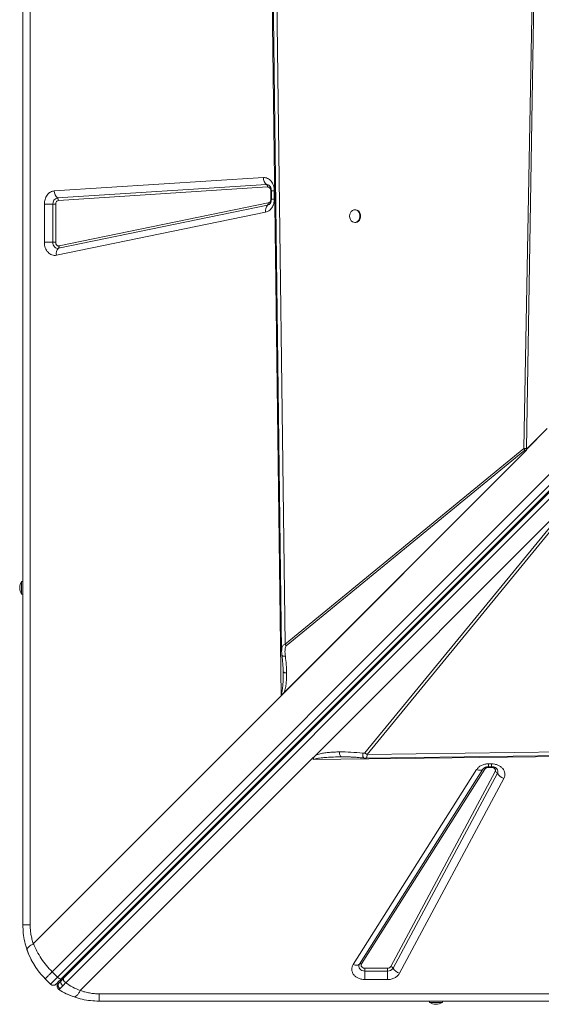
# Model space of a CAD drawing. Units: millimetres. Extents: x -19311 to 24870, y -5431 to 8544.
# Drawn here: x -19311 to -18900, y -4761 to -3987 of the extents above; entities that cross this region are included whole.
import ezdxf

# ---------------------------------------------------------------- set-up
doc = ezdxf.new("R2010")
doc.units = ezdxf.units.MM

msp = doc.modelspace()

# ---------------------------------------------------------------- linework, layer by layer
at = {"color": 7, "linetype": 'Continuous', "lineweight": 15}
for p, q in [((-19308.16, -4698.73), (-19308.16, -3298.73)), ((-19302.4, -3298.73), (-19302.4, -4698.73)), ((-19105.04, -4518.67), (-19113.11, -3879.51)), ((-19101.78, -4478.03), (-19109.46, -3881.3)), ((-18906.3, -3901.56), (-18914.13, -4324.27)), ((-18904.94, -3901.59), (-18911.95, -4324.35)), ((-19285.11, -4735.68), (-18621.65, -4072.22)), ((-18617.41, -4076.46), (-19280.87, -4739.92)), ((-18614.26, -4077.56), (-19277.72, -4741.01)), ((-18612.75, -4077.46), (-19276.07, -4740.77)), ((-19274.46, -4744.38), (-18611.14, -4081.06)), ((-19283.46, -4121.77), (-19118.96, -4111.23)), ((-19280.93, -4127.32), (-19116.43, -4116.79)), ((-19115.59, -4118.64), (-19280.08, -4129.17)), ((-19113.11, -4128.23), (-19113.11, -4121.64)), ((-19112.65, -4121.64), (-19112.65, -4128.23)), ((-19110.34, -4121.64), (-19110.34, -4128.23)), ((-19291.25, -4162.09), (-19291.25, -4132.17)), ((-19284.56, -4132.17), (-19291.25, -4132.17)), ((-19284.56, -4132.17), (-19282.33, -4132.17)), ((-19284.56, -4162.09), (-19284.56, -4132.17)), ((-19282.33, -4132.17), (-19282.33, -4162.09)), ((-19115.63, -4133.02), (-19280.12, -4166.88)), ((-19279.59, -4165.05), (-19115.09, -4131.19)), ((-19117.24, -4138.51), (-19281.73, -4172.37)), ((-19046.44, -4136.5), (-19047.03, -4136.5)), ((-19047.03, -4146.5), (-19046.44, -4146.5)), ((-19291.25, -4162.09), (-19284.56, -4162.09)), ((-19282.33, -4162.09), (-19284.56, -4162.09)), ((-18911.96, -4324.82), (-18895.63, -4308.5)), ((-18895.57, -4308.6), (-18911.95, -4324.99)), ((-18911.97, -4325.59), (-19105.04, -4518.67)), ((-18911.98, -4325.6), (-19104.89, -4518.51)), ((-18912.57, -4326.18), (-19102.48, -4516.09)), ((-18914.13, -4324.27), (-19101.78, -4478.03)), ((-19100.96, -4479.27), (-18913.31, -4325.51)), ((-18911.98, -4325.59), (-18911.95, -4324.44)), ((-18911.98, -4325.6), (-18911.98, -4325.59)), ((-18911.98, -4325.6), (-18911.97, -4325.59)), ((-18911.95, -4324.44), (-18911.96, -4324.82)), ((-18911.95, -4324.35), (-18911.95, -4324.44)), ((-18911.95, -4324.44), (-18911.95, -4324.44)), ((-19037.27, -4564.81), (-18863.37, -4352.58)), ((-19077.79, -4565.3), (-18870.92, -4358.42)), ((-18870.92, -4358.42), (-19039.07, -4563.63)), ((-19308.16, -4428.73), (-19309.16, -4428.73)), ((-19309.16, -4438.73), (-19309.16, -4428.73)), ((-19309.16, -4438.73), (-19308.16, -4438.73)), ((-19101.78, -4478.03), (-19100.96, -4479.27)), ((-19103.36, -4499.65), (-19103.37, -4498.63)), ((-19103.36, -4499.65), (-19103.35, -4500.67)), ((-19299.9, -4713.52), (-19105.04, -4518.67)), ((-19104.89, -4518.5), (-19104.89, -4518.51)), ((-19077.79, -4565.3), (-19081.39, -4568.89)), ((-18698.44, -4564.06), (-19079.87, -4568.87)), ((-19056.1, -4566.67), (-19057.39, -4566.67)), ((-18700.1, -4560.47), (-19037.27, -4564.81)), ((-19081.39, -4568.89), (-19262.96, -4750.46)), ((-18941.93, -4572.19), (-18939.36, -4572.19)), ((-18941.93, -4574.5), (-18939.36, -4574.5)), ((-18939.36, -4572.19), (-18939.36, -4574.5)), ((-19048.34, -4729.94), (-18951.25, -4576.73)), ((-19043.37, -4729.59), (-18946.27, -4576.38)), ((-18944.62, -4576.27), (-19041.71, -4729.47)), ((-19018.62, -4731.45), (-18936.6, -4578.24)), ((-18934.89, -4579.58), (-19016.91, -4732.79)), ((-18946.27, -4576.38), (-18946.09, -4576.12)), ((-18945.99, -4576), (-18946.09, -4576.16)), ((-18941.93, -4574.96), (-18939.36, -4574.96)), ((-18929.76, -4583.59), (-19011.79, -4736.8)), ((-19280.87, -4739.92), (-19285.11, -4735.68)), ((-19039.02, -4732.89), (-19021.38, -4732.89)), ((-19039.02, -4735.12), (-19039.02, -4732.89)), ((-19039.02, -4735.12), (-19039.02, -4741.82)), ((-19021.38, -4735.12), (-19039.02, -4735.12)), ((-19021.38, -4732.89), (-19021.38, -4735.12)), ((-19021.38, -4741.82), (-19021.38, -4735.12)), ((-19290.59, -4741.15), (-19286.35, -4745.4)), ((-19280.87, -4739.92), (-19286.35, -4745.4)), ((-19276.07, -4740.77), (-19277.83, -4742.54)), ((-19021.38, -4741.82), (-19039.02, -4741.82)), ((-19281.11, -4746.37), (-19281.05, -4746.18)), ((-19248.16, -4752.96), (-17848.16, -4752.96)), ((-17848.16, -4758.73), (-19248.16, -4758.73)), ((-18988.16, -4758.73), (-18988.16, -4759.73)), ((-18978.16, -4759.73), (-18988.16, -4759.73)), ((-18978.16, -4759.73), (-18978.16, -4758.73))]:
    msp.add_line(p, q, dxfattribs=at)
at = {"color": 8, "linetype": 'Continuous', "lineweight": 15}
for p, q in [((-19112.64, -4121.64), (-19113.11, -4121.64)), ((-19110.34, -4121.64), (-19112.65, -4121.64)), ((-19113.11, -4128.23), (-19112.65, -4128.23)), ((-19110.34, -4128.23), (-19112.65, -4128.23)), ((-18941.93, -4572.19), (-18941.93, -4574.5)), ((-18941.93, -4574.5), (-18941.93, -4574.96)), ((-18939.36, -4574.96), (-18939.36, -4574.49))]:
    msp.add_line(p, q, dxfattribs=at)
at = {"color": 7, "linetype": 'Continuous', "lineweight": 15, "flags": 128}
for points in [[(-19112.37, -3879.62), (-19108.57, -4175.42), (-19104.61, -4483.1)], [(-19051.08, -4141.5), (-19050.93, -4142.85), (-19050.49, -4144.1), (-19049.79, -4145.15), (-19048.89, -4145.94), (-19047.85, -4146.39), (-19046.75, -4146.49), (-19045.67, -4146.21), (-19044.69, -4145.58), (-19043.88, -4144.65), (-19043.31, -4143.49), (-19043.01, -4142.18), (-19043.01, -4140.82), (-19043.31, -4139.51), (-19043.88, -4138.34), (-19044.69, -4137.41), (-19045.67, -4136.79), (-19046.75, -4136.51), (-19047.85, -4136.6), (-19048.89, -4137.06), (-19049.79, -4137.84), (-19050.49, -4138.9), (-19050.93, -4140.15), (-19051.08, -4141.5)], [(-19046.44, -4146.5), (-19046.16, -4146.49), (-19045.08, -4146.21), (-19044.1, -4145.58), (-19043.3, -4144.65), (-19042.72, -4143.49), (-19042.43, -4142.18), (-19042.43, -4140.82), (-19042.72, -4139.51), (-19043.3, -4138.34), (-19044.1, -4137.41), (-19045.08, -4136.79), (-19046.16, -4136.51), (-19046.44, -4136.5)], [(-19280.12, -4166.88), (-19280.95, -4166.93), (-19281.76, -4166.76), (-19282.53, -4166.37), (-19283.21, -4165.78), (-19283.78, -4165.02), (-19284.21, -4164.12), (-19284.47, -4163.13), (-19284.56, -4162.09)], [(-19038.21, -4567.72), (-18883.87, -4565.73), (-18698.69, -4563.34)], [(-18951.25, -4576.73), (-18950.46, -4577.01), (-18949.68, -4577.19), (-18948.94, -4577.28), (-18948.25, -4577.28), (-18947.63, -4577.19), (-18947.08, -4577.01), (-18946.63, -4576.74), (-18946.27, -4576.38)], [(-19301.73, -4725.75), (-19303.6, -4721.69), (-19304.92, -4718.19)], [(-19297.4, -4733.01), (-19299.32, -4730.08), (-19300.7, -4727.71)], [(-19048.34, -4729.94), (-19047.55, -4730.21), (-19046.77, -4730.4), (-19046.03, -4730.49), (-19045.34, -4730.49), (-19044.72, -4730.4), (-19044.17, -4730.21), (-19043.72, -4729.94), (-19043.37, -4729.59)], [(-19039.02, -4735.12), (-19040.24, -4735), (-19041.39, -4734.64), (-19042.38, -4734.06), (-19043.15, -4733.31), (-19043.66, -4732.43), (-19043.87, -4731.47), (-19043.77, -4730.51), (-19043.37, -4729.59)], [(-19277.72, -4741.01), (-19277.96, -4741.17), (-19278.28, -4741.25), (-19278.65, -4741.23), (-19279.07, -4741.12), (-19279.52, -4740.92), (-19279.98, -4740.65), (-19280.44, -4740.31), (-19280.87, -4739.92)], [(-19279.79, -4749.71), (-19280.32, -4749.29), (-19280.48, -4749.12)]]:
    msp.add_lwpolyline(points, dxfattribs=at)
at = {"color": 7, "linetype": 'Continuous', "lineweight": 15}
for centre, radius, start, end in [((-19111.99, -4111.41), 6.97, 178.52856, 230.43655), ((-19117.92, -4118.58), 2.32, 358.52856, 50.43655), ((-19276.49, -4121.94), 6.97, 178.52856, 230.43655), ((-19280.08, -4131.74), 4.5, 100.84343, 185.471), ((-19282.41, -4129.11), 2.32, 358.52856, 50.43655), ((-19111.51, -4137.21), 5.87, 134.53342, 192.83849), ((-19117, -4131.62), 1.96, 314.53342, 12.83849), ((-19276, -4171.06), 5.87, 134.53342, 192.83849), ((-19281.49, -4165.48), 1.96, 314.53342, 12.83849), ((-18906.49, -4320.13), 8.69, 208.42262, 218.2445), ((-19301.58, -4433.73), 9.08, 146.60151, 213.39849), ((-19031.29, -4553.77), 12.56, 231.7555, 241.5774), ((-18945.36, -4577.52), 1.46, 59.32096, 128.73742), ((-18937.47, -4581.12), 3.01, 30.80614, 73.07458), ((-18927.13, -4574.96), 9.03, 210.80614, 253.07458), ((-19042.45, -4730.73), 1.46, 59.32096, 128.73742), ((-19021.15, -4730.12), 5.01, 267.34827, 327.8542), ((-19019.5, -4734.33), 3.01, 30.80614, 73.07458), ((-19009.16, -4728.16), 9.03, 210.80614, 253.07458), ((-19279.28, -4741.15), 2, 315, 15), ((-19284.23, -4743.27), 3, 225, 315), ((-19248.16, -4698.73), 60, 244.03112, 251.816), ((-18983.16, -4752.14), 9.08, 236.60151, 270), ((-18983.16, -4752.14), 9.08, 270, 303.39849)]:
    msp.add_arc(centre, radius, start, end, dxfattribs=at)
at = {"color": 8, "linetype": 'Continuous', "lineweight": 15}
for centre, radius, start, end in [((-19116.27, -4120), 3.22, 51.9083, 93.01725), ((-19116.35, -4129.69), 3.4, 282.21557, 307.29839), ((-18937.65, -4578.09), 3.14, 331.64056, 38.31674), ((-19278.21, -4747.16), 3, 135, 160.8811), ((-19276.37, -4739.45), 1.2, 332.13027, 37.97329)]:
    msp.add_arc(centre, radius, start, end, dxfattribs=at)
at = {"color": 7, "linetype": 'Continuous', "lineweight": 15}
for centre, major_axis, ratio, start_param, end_param in [((-18789.63, -4240.2), (115.42, 106.79), 0.379879, 2.785303, 2.793093), ((-18902.78, -4318.42), (8.66, 8.01), 0.379879, 2.793093, 2.821549), ((-19108.12, -4518.67), (4.82, 3.54), 0.335091, 5.14018, 5.179321)]:
    msp.add_ellipse(centre, major_axis=major_axis, ratio=ratio, start_param=start_param, end_param=end_param, dxfattribs=at)
for points, knots in [([(-19118.96, -4111.23), (-19118.41, -4111.24), (-19117.3, -4111.25), (-19115.68, -4111.81), (-19114.17, -4112.74), (-19112.86, -4114.04), (-19111.77, -4115.64), (-19110.96, -4117.5), (-19110.44, -4119.53), (-19110.37, -4120.94), (-19110.34, -4121.64)], [0, 0, 0, 0, 0.123708, 0.25, 0.376292, 0.5, 0.623708, 0.75, 0.876292, 1, 1, 1, 1]), ([(-19114.27, -4117.49), (-19114.25, -4117.5), (-19114.13, -4117.58), (-19113.84, -4117.87), (-19113.45, -4118.41), (-19113.13, -4119.06), (-19112.9, -4119.73), (-19112.74, -4120.41), (-19112.66, -4121.05), (-19112.65, -4121.47), (-19112.65, -4121.64)], [0, 0, 0, 0, 0.0381161, 0.2169833, 0.3855597, 0.5414416, 0.6737509, 0.78395, 0.9157906, 1, 1, 1, 1]), ([(-19291.25, -4132.17), (-19291.23, -4131.55), (-19291.17, -4130.28), (-19290.74, -4128.4), (-19290.03, -4126.58), (-19289.03, -4124.94), (-19287.79, -4123.59), (-19286.4, -4122.6), (-19284.94, -4121.96), (-19283.94, -4121.83), (-19283.46, -4121.77)], [0, 0, 0, 0, 0.117055, 0.240663, 0.369063, 0.5, 0.630937, 0.759337, 0.882945, 1, 1, 1, 1]), ([(-19113.11, -4121.64), (-19113.12, -4121.44), (-19113.14, -4121.03), (-19113.29, -4120.45), (-19113.52, -4119.91), (-19113.83, -4119.45), (-19114.21, -4119.07), (-19114.65, -4118.81), (-19115.11, -4118.65), (-19115.43, -4118.64), (-19115.59, -4118.64)], [0, 0, 0, 0, 0.125024, 0.249998, 0.374944, 0.499999, 0.624945, 0.75, 0.87492, 1, 1, 1, 1]), ([(-19280.08, -4129.17), (-19280.37, -4129.23), (-19280.97, -4129.35), (-19281.72, -4130.05), (-19282.23, -4131.04), (-19282.3, -4131.8), (-19282.33, -4132.17)], [0, 0, 0, 0, 0.240748, 0.5, 0.759252, 1, 1, 1, 1]), ([(-19110.34, -4128.23), (-19110.44, -4129.41), (-19110.63, -4131.86), (-19112.17, -4135.11), (-19114.46, -4137.57), (-19116.33, -4138.2), (-19117.24, -4138.51)], [0, 0, 0, 0, 0.24207, 0.5, 0.75793, 1, 1, 1, 1]), ([(-19115.09, -4131.19), (-19114.83, -4131.1), (-19114.29, -4130.92), (-19113.64, -4130.21), (-19113.19, -4129.28), (-19113.14, -4128.57), (-19113.11, -4128.23)], [0, 0, 0, 0, 0.24207, 0.5, 0.75793, 1, 1, 1, 1]), ([(-19112.65, -4128.23), (-19112.67, -4128.62), (-19112.69, -4129.18), (-19112.85, -4129.94), (-19113.03, -4130.55), (-19113.3, -4131.18), (-19113.63, -4131.72), (-19113.98, -4132.15), (-19114.18, -4132.31), (-19114.27, -4132.39)], [0, 0, 0, 0, 0.19962, 0.279505, 0.411136, 0.54689, 0.692408, 0.846225, 1, 1, 1, 1]), ([(-19281.73, -4172.37), (-19282.31, -4172.44), (-19283.49, -4172.59), (-19285.27, -4172.19), (-19286.93, -4171.35), (-19288.4, -4170.08), (-19289.63, -4168.44), (-19290.55, -4166.49), (-19291.14, -4164.33), (-19291.21, -4162.83), (-19291.25, -4162.09)], [0, 0, 0, 0, 0.123524, 0.25, 0.376476, 0.5, 0.623524, 0.75, 0.876476, 1, 1, 1, 1]), ([(-19282.33, -4162.09), (-19282.32, -4162.3), (-19282.3, -4162.74), (-19282.13, -4163.36), (-19281.86, -4163.92), (-19281.51, -4164.39), (-19281.08, -4164.76), (-19280.61, -4165), (-19280.09, -4165.11), (-19279.75, -4165.07), (-19279.59, -4165.05)], [0, 0, 0, 0, 0.12504, 0.250024, 0.376495, 0.500016, 0.623536, 0.750008, 0.876479, 1, 1, 1, 1]), ([(-18914.13, -4324.27), (-18913.79, -4324.26), (-18913.12, -4324.24), (-18912.34, -4324.32), (-18911.95, -4324.35)], [0, 0, 0, 0, 0.500327, 1, 1, 1, 1]), ([(-18912.57, -4326.18), (-18912.69, -4326.02), (-18912.85, -4325.84), (-18913.02, -4325.64), (-18913.07, -4325.58), (-18913.1, -4325.55), (-18913.14, -4325.51), (-18913.19, -4325.49), (-18913.23, -4325.48), (-18913.28, -4325.49), (-18913.3, -4325.5), (-18913.31, -4325.51)], [0, 0, 0, 0, 0.546509, 0.67148, 0.718238, 0.754533, 0.811076, 0.860231, 0.904621, 0.949508, 1, 1, 1, 1]), ([(-18911.95, -4324.44), (-18911.99, -4324.77), (-18912.06, -4325.31), (-18912.32, -4325.9), (-18912.51, -4326.11), (-18912.57, -4326.18)], [0, 0, 0, 0, 0.513223, 0.837614, 1, 1, 1, 1]), ([(-19100.96, -4479.27), (-19101.1, -4479.45), (-19101.52, -4479.97), (-19101.78, -4481.23), (-19101.96, -4483.02), (-19101.94, -4485.19), (-19101.76, -4486.79), (-19101.67, -4487.59)], [0, 0, 0, 0, 0.084422, 0.24896, 0.447738, 0.722838, 1, 1, 1, 1]), ([(-19104.61, -4483.01), (-19104.59, -4483.65), (-19104.54, -4484.92), (-19104.39, -4486.26), (-19104.31, -4486.92)], [0, 0, 0, 0, 0.503927, 1, 1, 1, 1]), ([(-19104.31, -4486.92), (-19104.06, -4489.07), (-19103.55, -4493.36), (-19103.39, -4497.69), (-19103.31, -4499.84)], [0, 0, 0, 0, 0.500285, 1, 1, 1, 1]), ([(-19100.68, -4500.84), (-19100.75, -4498.63), (-19100.89, -4494.23), (-19101.41, -4489.8), (-19101.67, -4487.59)], [0, 0, 0, 0, 0.5003835, 1, 1, 1, 1]), ([(-19103.31, -4499.85), (-19103.32, -4500.01), (-19103.34, -4500.33), (-19103.34, -4500.66), (-19103.35, -4500.82)], [0, 0, 0, 0, 0.502172, 1, 1, 1, 1]), ([(-19102.48, -4516.09), (-19102.11, -4514.87), (-19101.39, -4512.44), (-19100.94, -4508.64), (-19100.68, -4504.78), (-19100.68, -4502.19), (-19100.68, -4500.84)], [0, 0, 0, 0, 0.253705, 0.503761, 0.741509, 1, 1, 1, 1]), ([(-19105.01, -4517.54), (-19105, -4517.54), (-19104.99, -4517.55), (-19104.96, -4517.56), (-19104.88, -4517.56), (-19104.71, -4517.53), (-19104.33, -4517.42), (-19103.53, -4517.04), (-19102.91, -4516.48), (-19102.48, -4516.09)], [0, 0, 0, 0, 0.0054024, 0.0123494, 0.0316028, 0.0933612, 0.198858, 0.4386777, 1, 1, 1, 1]), ([(-19105.01, -4517.54), (-19105, -4517.55), (-19104.95, -4517.61), (-19104.93, -4517.78), (-19104.89, -4518.08), (-19104.89, -4518.33), (-19104.89, -4518.5)], [0, 0, 0, 0, 0.040145, 0.245269, 0.488472, 1, 1, 1, 1]), ([(-19079.87, -4568.87), (-19079.72, -4568.31), (-19079.39, -4566.99), (-19078.37, -4565.91), (-19077.79, -4565.3)], [0, 0, 0, 0, 0.429107, 1, 1, 1, 1]), ([(-19057.39, -4566.67), (-19059.52, -4566.71), (-19063.4, -4566.78), (-19068.3, -4567.05), (-19071.93, -4567.35), (-19074.87, -4567.7), (-19077.51, -4568.09), (-19079.19, -4568.65), (-19079.87, -4568.87)], [0, 0, 0, 0, 0.281196, 0.510651, 0.646495, 0.761772, 0.903516, 1, 1, 1, 1]), ([(-19077.79, -4565.3), (-19076.64, -4564.93), (-19074.3, -4564.2), (-19070.64, -4563.58), (-19066.94, -4563.15), (-19063.15, -4562.89), (-19060.59, -4562.83), (-19059.26, -4562.8)], [0, 0, 0, 0, 0.197787, 0.399034, 0.596393, 0.791798, 1, 1, 1, 1]), ([(-19040.85, -4563.8), (-19043.93, -4563.49), (-19050.08, -4562.86), (-19056.2, -4562.82), (-19059.26, -4562.8)], [0, 0, 0, 0, 0.499376, 1, 1, 1, 1]), ([(-19059.26, -4562.8), (-19059.16, -4563.35), (-19058.97, -4564.46), (-19058.5, -4565.69), (-19057.97, -4566.52), (-19057.58, -4566.62), (-19057.39, -4566.67)], [0, 0, 0, 0, 0.25, 0.5, 0.75, 1, 1, 1, 1]), ([(-19056.22, -4566.65), (-19055.42, -4566.66), (-19054, -4566.67), (-19052.1, -4566.71), (-19050.56, -4566.76), (-19048.84, -4566.85), (-19046.58, -4566.99), (-19043.43, -4567.24), (-19041.07, -4567.49), (-19039.77, -4567.63)], [0, 0, 0, 0, 0.151879, 0.272225, 0.360474, 0.436477, 0.57754, 0.765394, 1, 1, 1, 1]), ([(-19039.07, -4563.63), (-19039.09, -4563.65), (-19039.15, -4563.71), (-19039.37, -4563.79), (-19039.93, -4563.88), (-19040.46, -4563.83), (-19040.85, -4563.8)], [0, 0, 0, 0, 0.062921, 0.145464, 0.383604, 1, 1, 1, 1]), ([(-19039.77, -4567.63), (-19039.63, -4567.65), (-19039.36, -4567.67), (-19038.93, -4567.69), (-19038.52, -4567.71), (-19038.3, -4567.71), (-19038.18, -4567.72)], [0, 0, 0, 0, 0.263204, 0.504018, 0.742662, 1, 1, 1, 1]), ([(-18951.25, -4576.73), (-18950.76, -4576.1), (-18949.77, -4574.79), (-18947.48, -4573.34), (-18944.8, -4572.37), (-18942.88, -4572.25), (-18941.93, -4572.19)], [0, 0, 0, 0, 0.2451456, 0.5, 0.7548544, 1, 1, 1, 1]), ([(-18946.08, -4576.11), (-18946.07, -4576.1), (-18945.99, -4575.98), (-18945.7, -4575.69), (-18945.16, -4575.31), (-18944.51, -4574.98), (-18943.84, -4574.75), (-18943.16, -4574.59), (-18942.52, -4574.51), (-18942.1, -4574.5), (-18941.93, -4574.5)], [0, 0, 0, 0, 0.0358192, 0.2151135, 0.3840925, 0.5403466, 0.6729718, 0.7834341, 0.9155896, 1, 1, 1, 1]), ([(-18939.36, -4572.19), (-18938.52, -4572.24), (-18936.81, -4572.34), (-18934.38, -4573.1), (-18932.26, -4574.28), (-18930.6, -4575.82), (-18929.44, -4577.63), (-18928.89, -4579.63), (-18928.94, -4581.68), (-18929.49, -4582.96), (-18929.76, -4583.59)], [0, 0, 0, 0, 0.123086, 0.25, 0.376914, 0.5, 0.623086, 0.75, 0.876914, 1, 1, 1, 1]), ([(-18939.36, -4574.5), (-18938.96, -4574.52), (-18938.41, -4574.54), (-18937.65, -4574.7), (-18937.04, -4574.88), (-18936.41, -4575.16), (-18935.86, -4575.48), (-18935.44, -4575.83), (-18935.28, -4576.03), (-18935.2, -4576.13)], [0, 0, 0, 0, 0.19962, 0.279505, 0.411136, 0.54689, 0.692408, 0.846225, 1, 1, 1, 1]), ([(-18941.93, -4574.96), (-18942.21, -4574.98), (-18942.76, -4575.01), (-18943.53, -4575.29), (-18944.19, -4575.7), (-18944.47, -4576.08), (-18944.62, -4576.27)], [0, 0, 0, 0, 0.25, 0.500001, 0.75, 1, 1, 1, 1]), ([(-18936.6, -4578.24), (-18936.52, -4578.06), (-18936.36, -4577.69), (-18936.34, -4577.1), (-18936.5, -4576.53), (-18936.83, -4576), (-18937.32, -4575.56), (-18937.93, -4575.22), (-18938.62, -4575), (-18939.11, -4574.97), (-18939.36, -4574.96)], [0, 0, 0, 0, 0.125, 0.250001, 0.375, 0.500002, 0.625001, 0.750002, 0.875002, 1, 1, 1, 1]), ([(-19304.83, -4718.45), (-19305.49, -4716.32), (-19306.81, -4712.09), (-19307.94, -4705.44), (-19308.09, -4700.96), (-19308.16, -4698.73)], [0, 0, 0, 0, 0.3356433, 0.6680083, 1, 1, 1, 1]), ([(-19302.4, -4698.73), (-19302.37, -4699.98), (-19302.31, -4702.5), (-19301.81, -4706.25), (-19301.04, -4709.96), (-19300.28, -4712.33), (-19299.9, -4713.52)], [0, 0, 0, 0, 0.247445, 0.495926, 0.746442, 1, 1, 1, 1]), ([(-19304.83, -4718.45), (-19304.84, -4718.11), (-19304.87, -4717.42), (-19303.71, -4716.1), (-19302.03, -4714.78), (-19300.6, -4713.94), (-19299.9, -4713.52)], [0, 0, 0, 0, 0.276494, 0.560854, 0.783507, 1, 1, 1, 1]), ([(-19299.9, -4713.52), (-19299, -4715.55), (-19297.22, -4719.57), (-19293.73, -4725.32), (-19289.76, -4730.76), (-19286.66, -4734.04), (-19285.11, -4735.68)], [0, 0, 0, 0, 0.2536131, 0.5023341, 0.7520536, 1, 1, 1, 1]), ([(-19290.59, -4741.15), (-19292.13, -4739.51), (-19295.23, -4736.21), (-19299.09, -4730.65), (-19302.41, -4724.74), (-19304.02, -4720.56), (-19304.83, -4718.45)], [0, 0, 0, 0, 0.2485582, 0.498817, 0.7469048, 1, 1, 1, 1]), ([(-19041.71, -4729.47), (-19041.8, -4729.66), (-19042, -4730.03), (-19042.05, -4730.64), (-19041.92, -4731.23), (-19041.6, -4731.79), (-19041.12, -4732.26), (-19040.5, -4732.61), (-19039.79, -4732.85), (-19039.28, -4732.88), (-19039.02, -4732.89)], [0, 0, 0, 0, 0.125, 0.250001, 0.375, 0.500002, 0.625001, 0.750003, 0.875002, 1, 1, 1, 1]), ([(-19039.02, -4741.82), (-19039.89, -4741.77), (-19041.66, -4741.66), (-19044.15, -4740.85), (-19046.31, -4739.6), (-19047.97, -4737.97), (-19049.08, -4736.07), (-19049.54, -4733.99), (-19049.35, -4731.86), (-19048.67, -4730.57), (-19048.34, -4729.94)], [0, 0, 0, 0, 0.122958, 0.25, 0.377042, 0.5, 0.622958, 0.75, 0.877042, 1, 1, 1, 1]), ([(-19021.38, -4732.89), (-19021.09, -4732.87), (-19020.5, -4732.83), (-19019.7, -4732.52), (-19019.03, -4732.06), (-19018.76, -4731.65), (-19018.62, -4731.45)], [0, 0, 0, 0, 0.25, 0.499999, 0.75, 1, 1, 1, 1]), ([(-19011.79, -4736.8), (-19012.25, -4737.5), (-19013.2, -4738.92), (-19015.55, -4740.54), (-19018.35, -4741.62), (-19020.39, -4741.75), (-19021.38, -4741.82)], [0, 0, 0, 0, 0.244561, 0.5, 0.755439, 1, 1, 1, 1]), ([(-19277.72, -4741.01), (-19278.34, -4741.64), (-19279.61, -4742.9), (-19281.01, -4744.3), (-19281.93, -4745.23), (-19282.05, -4745.34), (-19282.1, -4745.4)], [0, 0, 0, 0, 0.245507, 0.5, 0.754493, 1, 1, 1, 1]), ([(-19278.92, -4748.94), (-19279.09, -4748.82), (-19279.44, -4748.58), (-19279.89, -4748.07), (-19280.23, -4747.45), (-19280.44, -4746.77), (-19280.47, -4746.06), (-19280.33, -4745.41), (-19280.07, -4744.83), (-19279.81, -4744.54), (-19279.69, -4744.39)], [0, 0, 0, 0, 0.113509, 0.236323, 0.366231, 0.5, 0.633769, 0.763677, 0.886491, 1, 1, 1, 1]), ([(-19279.69, -4744.39), (-19279.87, -4744.58), (-19280.25, -4744.96), (-19280.31, -4745.01), (-19280.33, -4745.04)], [0, 0, 0, 0, 0.499191, 1, 1, 1, 1]), ([(-19277.83, -4742.54), (-19278.21, -4742.92), (-19278.96, -4743.67), (-19279.44, -4744.15), (-19279.69, -4744.39)], [0, 0, 0, 0, 0.500969, 1, 1, 1, 1]), ([(-19276.61, -4746.62), (-19276.81, -4746.46), (-19277.15, -4746.2), (-19277.58, -4745.71), (-19277.93, -4745.17), (-19278.22, -4744.5), (-19278.33, -4743.76), (-19278.23, -4743.05), (-19277.96, -4742.71), (-19277.83, -4742.54)], [0, 0, 0, 0, 0.1370408, 0.2360175, 0.3571705, 0.4998021, 0.6599825, 0.8300859, 1, 1, 1, 1]), ([(-19276.61, -4746.62), (-19276.28, -4746.27), (-19275.61, -4745.58), (-19274.85, -4744.78), (-19274.46, -4744.38)], [0, 0, 0, 0, 0.4991114, 1, 1, 1, 1]), ([(-19262.96, -4750.46), (-19264.95, -4749.59), (-19268.89, -4747.87), (-19272.62, -4745.53), (-19274.46, -4744.38)], [0, 0, 0, 0, 0.50487, 1, 1, 1, 1]), ([(-19281.02, -4746.11), (-19281.11, -4746.45), (-19281.29, -4747.15), (-19281.07, -4748.21), (-19280.53, -4749.12), (-19279.98, -4749.49), (-19279.72, -4749.67)], [0, 0, 0, 0, 0.254046, 0.515, 0.767679, 1, 1, 1, 1]), ([(-19279.79, -4749.71), (-19279.74, -4749.69), (-19279.64, -4749.64), (-19279.16, -4749.17), (-19278.92, -4748.94)], [0, 0, 0, 0, 0.500501, 1, 1, 1, 1]), ([(-19267.89, -4755.39), (-19269.96, -4754.61), (-19274.07, -4753.05), (-19277.9, -4750.82), (-19279.79, -4749.71)], [0, 0, 0, 0, 0.5049018, 1, 1, 1, 1]), ([(-19278.92, -4748.94), (-19278.62, -4748.64), (-19278.01, -4748.04), (-19277.08, -4747.09), (-19276.61, -4746.62)], [0, 0, 0, 0, 0.499085, 1, 1, 1, 1]), ([(-19267.89, -4755.39), (-19267.59, -4755.41), (-19266.98, -4755.46), (-19265.75, -4754.5), (-19264.39, -4752.87), (-19263.43, -4751.26), (-19262.96, -4750.46)], [0, 0, 0, 0, 0.246439, 0.5, 0.753561, 1, 1, 1, 1]), ([(-19262.96, -4750.46), (-19261.76, -4750.84), (-19259.39, -4751.61), (-19255.69, -4752.37), (-19251.94, -4752.87), (-19249.42, -4752.93), (-19248.16, -4752.96)], [0, 0, 0, 0, 0.25354, 0.504074, 0.752538, 1, 1, 1, 1]), ([(-19248.16, -4758.73), (-19250.4, -4758.65), (-19254.88, -4758.5), (-19261.52, -4757.37), (-19265.76, -4756.05), (-19267.89, -4755.39)], [0, 0, 0, 0, 0.33199, 0.664356, 1, 1, 1, 1])]:
    msp.add_open_spline(points, degree=3, knots=knots, dxfattribs=at)
at = {"color": 8, "linetype": 'Continuous', "lineweight": 15}
for points, knots in [([(-19104.53, -4483.09), (-19104.55, -4482.59), (-19104.61, -4481.27), (-19104.01, -4479.73), (-19102.97, -4478.53), (-19102.17, -4478.2), (-19101.78, -4478.03)], [0, 0, 0, 0, 0.232824, 0.617174, 0.810846, 1, 1, 1, 1]), ([(-19101.67, -4487.59), (-19102.17, -4487.58), (-19103.16, -4487.55), (-19104.12, -4487.3), (-19104.23, -4487.04), (-19104.29, -4486.91)], [0, 0, 0, 0, 0.342976, 0.685951, 1, 1, 1, 1]), ([(-19103.35, -4500.67), (-19103.35, -4501.05), (-19103.34, -4502.09), (-19103.36, -4503.75), (-19103.39, -4505.6), (-19103.45, -4507.3), (-19103.53, -4508.81), (-19103.62, -4510.14), (-19103.73, -4511.32), (-19103.84, -4512.4), (-19104.04, -4513.93), (-19104.31, -4515.68), (-19104.8, -4517), (-19105.01, -4517.54)], [0, 0, 0, 0, 0.066062, 0.182514, 0.290345, 0.389562, 0.480176, 0.554737, 0.623937, 0.687792, 0.746321, 0.895603, 1, 1, 1, 1]), ([(-19100.68, -4500.84), (-19101.06, -4500.78), (-19101.82, -4500.67), (-19102.66, -4500.38), (-19103.17, -4500.09), (-19103.24, -4499.9), (-19103.27, -4499.84)], [0, 0, 0, 0, 0.284919, 0.56984, 0.854762, 1, 1, 1, 1]), ([(-19040.85, -4563.8), (-19040.84, -4564.19), (-19040.82, -4564.96), (-19040.7, -4565.93), (-19040.52, -4566.72), (-19040.28, -4567.28), (-19040.02, -4567.59), (-19039.84, -4567.6), (-19039.76, -4567.61)], [0, 0, 0, 0, 0.175848, 0.351696, 0.527544, 0.703392, 0.879241, 1, 1, 1, 1]), ([(-19038.21, -4567.62), (-19038.08, -4567.62), (-19037.77, -4567.64), (-19037.42, -4566.66), (-19037.32, -4565.41), (-19037.27, -4564.81)], [0, 0, 0, 0, 0.2622537, 0.6419188, 1, 1, 1, 1])]:
    msp.add_open_spline(points, degree=3, knots=knots, dxfattribs=at)
at = {"color": 7, "linetype": 'Continuous', "lineweight": 15}
for points in [[(-19302.4, -4698.73), (-19303.25, -4698.73), (-19304.94, -4698.73), (-19306.75, -4698.73), (-19307.94, -4698.73), (-19308.09, -4698.73), (-19308.16, -4698.73)], [(-19285.11, -4735.68), (-19285.9, -4736.47), (-19287.48, -4738.05), (-19289.21, -4739.78), (-19290.37, -4740.94), (-19290.52, -4741.08), (-19290.59, -4741.15)], [(-19274.46, -4744.38), (-19274.63, -4744.23), (-19274.97, -4743.94), (-19275.42, -4743.44), (-19275.8, -4742.91), (-19276.09, -4742.38), (-19276.26, -4741.87), (-19276.32, -4741.42), (-19276.27, -4741.04), (-19276.13, -4740.86), (-19276.07, -4740.77)], [(-19248.16, -4752.96), (-19248.16, -4753.81), (-19248.16, -4755.51), (-19248.16, -4757.31), (-19248.16, -4758.5), (-19248.16, -4758.65), (-19248.16, -4758.73)]]:
    msp.add_open_spline(points, degree=3, dxfattribs=at)

doc.saveas('drawing.dxf')
